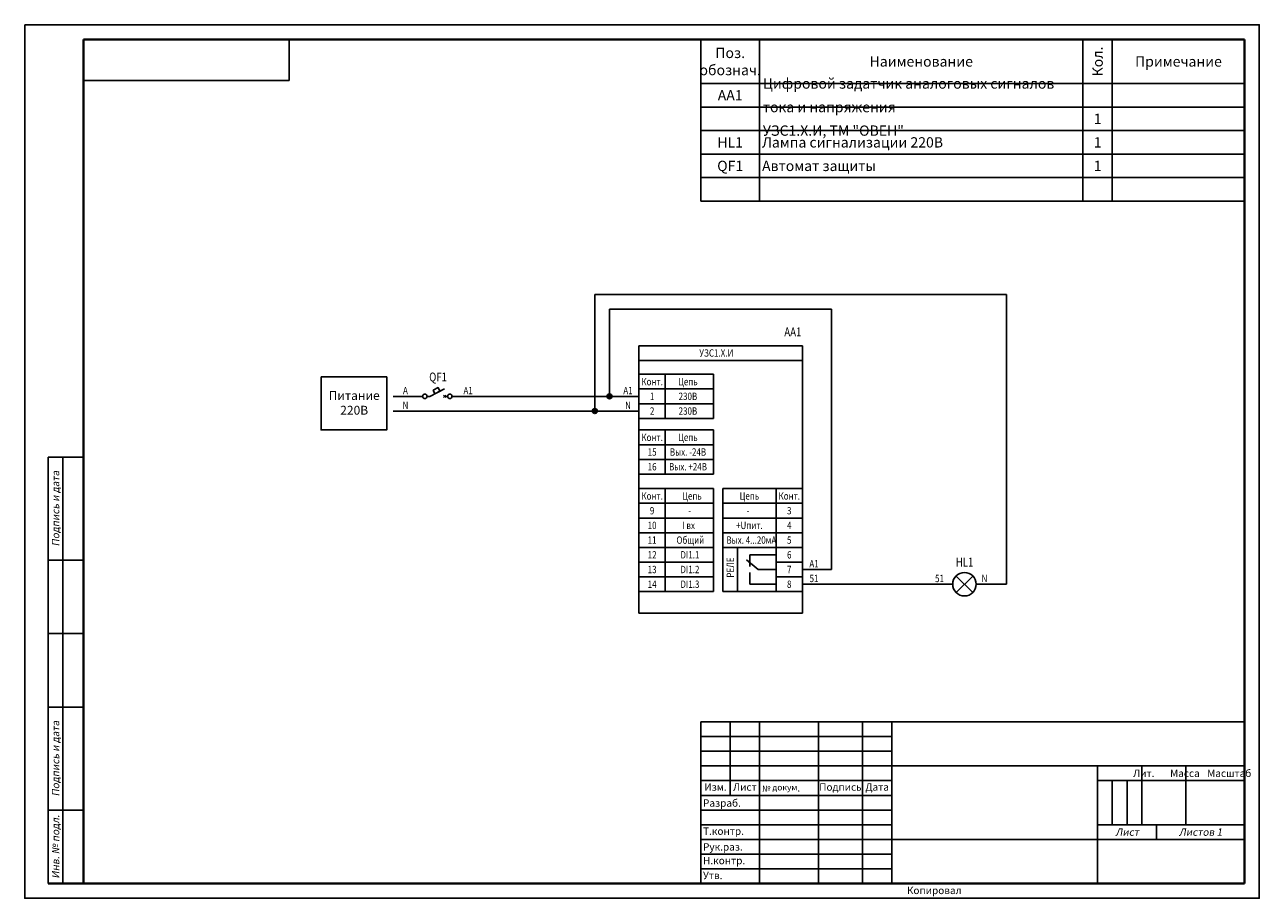
# Model space of a CAD drawing. Units: millimetres. Extents: x 0 to 420, y 0 to 297.
import ezdxf
from ezdxf.enums import TextEntityAlignment as Align

# ---------------------------------------------------------------- set-up
doc = ezdxf.new("R2010")
doc.units = ezdxf.units.MM
doc.styles.add('gost2304', font='Gost.shx', dxfattribs={"width": 0.8, "oblique": 15, "height": 2.5})
doc.styles.add('ДЛЯ текста', font='Gost.shx', dxfattribs={"width": 0.8, "oblique": 15, "height": 3.5})

msp = doc.modelspace()

# ---------------------------------------------------------------- hatches: boundary and pattern name
at = {"ltscale": 2}
h = msp.add_hatch(color=0, dxfattribs=at)
edge = h.paths.add_edge_path()
edge.add_arc((198.96, 170.65), 0.839, 0, 360)
h = msp.add_hatch(color=0, dxfattribs=at)
edge = h.paths.add_edge_path()
edge.add_arc((193.96, 165.65), 0.839, 0, 360)

# ---------------------------------------------------------------- linework, layer by layer
at = {"color": 0}
for p, q in [((0, 0), (0, 297)), ((0, 0), (0, 297)), ((90, 278), (90, 292)), ((90, 278), (90, 292)), ((20, 278), (90, 278)), ((20, 278), (90, 278)), ((20, 278), (90, 278)), ((20, 278), (90, 278)), ((211.92, 178.15), (216.92, 178.15)), ((137.86, 170.65), (142.86, 173.15)), ((136.86, 170.65), (137.86, 170.65)), ((142.46, 171.04), (143.25, 170.26)), ((142.46, 170.26), (143.25, 171.04)), ((143.86, 170.65), (142.86, 170.65)), ((211.92, 159.22), (216.92, 159.22)), ((8, 150), (8, 5)), ((8, 150), (20, 150)), ((13, 150), (13, 5)), ((211.92, 139.28), (216.92, 139.28)), ((261.61, 139.28), (256.61, 139.28)), ((211.92, 134.28), (216.92, 134.28)), ((261.61, 134.28), (256.61, 134.28)), ((211.92, 129.28), (216.92, 129.28)), ((261.61, 129.28), (256.61, 129.28)), ((8, 115), (20, 115)), ((211.92, 109.28), (216.92, 109.28)), ((261.61, 109.28), (256.61, 109.28)), ((211.92, 104.28), (216.92, 104.28)), ((261.61, 104.28), (256.61, 104.28)), ((8, 90), (20, 90)), ((8, 65), (20, 65)), ((230, 60), (230, 5)), ((230, 60), (415, 60)), ((230, 60), (230, 5)), ((240, 60), (240, 35)), ((240, 60), (240, 35)), ((250, 60), (250, 5)), ((270, 60), (270, 5)), ((285, 60), (285, 5)), ((295, 60), (295, 5)), ((230, 55), (295, 55)), ((230, 50), (295, 50)), ((230, 45), (295, 45)), ((295, 45), (415, 45)), ((365, 45), (365, 5)), ((380, 45), (380, 25)), ((395, 45), (395, 25)), ((230, 40), (295, 40)), ((365, 40), (415, 40)), ((370, 40), (370, 25)), ((375, 40), (375, 25)), ((230, 35), (295, 35)), ((8, 30), (20, 30)), ((230, 30), (295, 30)), ((230, 25), (295, 25)), ((365, 25), (415, 25)), ((385, 25), (385, 20)), ((230, 20), (295, 20)), ((295, 20), (415, 20)), ((230, 15), (295, 15)), ((230, 15), (295, 15)), ((230, 10), (295, 10)), ((230, 10), (295, 10)), ((230, 5), (415, 5)), ((230, 5), (415, 5))]:
    msp.add_line(p, q, dxfattribs=at)
at = {"color": 0, "lineweight": 40}
for p, q in [((20, 292), (20, 5)), ((415, 292), (20, 292)), ((20, 292), (20, 5)), ((415, 292), (415, 5)), ((415, 5), (8, 5))]:
    msp.add_line(p, q, dxfattribs=at)
at = {"color": 0, "ltscale": 100}
for p, q in [((236, 292), (230, 292)), ((242, 292), (236, 292)), ((250, 292), (242, 292)), ((320, 292), (250, 292)), ((360, 292), (250, 292)), ((383, 292), (320, 292)), ((370, 292), (360, 292)), ((360, 292), (360, 237)), ((415, 292), (370, 292)), ((370, 292), (370, 237)), ((393, 292), (383, 292)), ((415, 292), (393, 292)), ((415, 292), (415, 277)), ((208.96, 178.15), (208.96, 187.87)), ((264.58, 187.87), (208.96, 187.87)), ((264.58, 119.74), (264.58, 187.87)), ((135.36, 170.65), (125.36, 170.65)), ((208.96, 170.65), (145.36, 170.65)), ((208.96, 165.65), (125.36, 165.65)), ((217.92, 163.15), (234.28, 163.15)), ((217.92, 144.22), (234.28, 144.22)), ((234.28, 139.28), (234.28, 104.28)), ((237.46, 139.28), (237.46, 104.28)), ((323.7, 106.78), (329.7, 106.78))]:
    msp.add_line(p, q, dxfattribs=at)
at = {"color": 7}
for p, q in [((230, 292), (415, 292)), ((230, 237), (230, 292)), ((250, 237), (250, 292)), ((230, 277), (415, 277)), ((230, 269), (415, 269)), ((230, 261), (415, 261)), ((230, 253), (415, 253)), ((230, 245), (415, 245)), ((230, 245), (415, 245)), ((230, 245), (415, 245)), ((230, 237), (415, 237)), ((230, 237), (415, 237)), ((230, 60), (415, 60))]:
    msp.add_line(p, q, dxfattribs=at)
at = {"ltscale": 100}
for p, q in [((198.96, 205.27), (193.96, 205.27)), ((193.96, 205.27), (193.96, 165.65)), ((333.95, 205.27), (198.96, 205.27)), ((333.95, 200.27), (333.95, 205.27)), ((208.96, 200.27), (198.96, 200.27)), ((198.96, 200.27), (198.96, 170.65)), ((274.45, 200.27), (208.96, 200.27)), ((274.45, 156.37), (274.45, 200.27)), ((333.95, 161.37), (333.95, 200.27)), ((234.28, 178.15), (234.28, 163.15)), ((333.95, 161.37), (333.95, 106.78)), ((234.28, 159.22), (234.28, 144.22)), ((274.45, 156.37), (274.45, 111.78)), ((237.46, 104.28), (237.46, 119.28)), ((242.46, 104.28), (242.46, 119.28)), ((274.45, 111.78), (264.58, 111.78))]:
    msp.add_line(p, q, dxfattribs=at)
at = {"color": 0, "ltscale": 0.05}
for p, q in [((264.58, 182.89), (208.96, 182.89)), ((234.28, 178.15), (217.92, 178.15)), ((217.92, 173.15), (234.28, 173.15)), ((217.92, 168.15), (234.28, 168.15)), ((234.28, 159.22), (217.92, 159.22)), ((217.92, 154.22), (234.28, 154.22)), ((217.92, 149.22), (234.28, 149.22)), ((234.28, 139.28), (217.92, 139.28)), ((237.46, 139.28), (255.61, 139.28)), ((217.92, 134.28), (234.28, 134.28)), ((217.92, 134.28), (234.28, 134.28)), ((217.92, 134.28), (234.28, 134.28)), ((255.61, 134.28), (237.46, 134.28)), ((255.61, 134.28), (238.46, 134.28)), ((255.61, 134.28), (238.46, 134.28)), ((217.92, 129.28), (234.28, 129.28)), ((217.92, 129.28), (234.28, 129.28)), ((255.61, 129.28), (237.46, 129.28)), ((255.61, 129.28), (238.46, 129.28)), ((217.92, 124.28), (234.28, 124.28)), ((255.61, 124.28), (237.46, 124.28)), ((217.92, 119.28), (234.28, 119.28)), ((217.92, 119.28), (234.28, 119.28)), ((217.92, 119.28), (234.28, 119.28)), ((255.61, 119.28), (237.46, 119.28)), ((255.61, 119.28), (237.46, 119.28)), ((255.61, 119.28), (237.46, 119.28)), ((217.92, 114.28), (234.28, 114.28)), ((217.92, 109.28), (234.28, 109.28)), ((217.92, 109.28), (234.28, 109.28)), ((217.92, 104.28), (234.28, 104.28)), ((217.92, 104.28), (234.28, 104.28)), ((255.61, 104.28), (237.46, 104.28)), ((255.61, 104.28), (237.46, 104.28))]:
    msp.add_line(p, q, dxfattribs=at)
for p, q in [((208.96, 163.15), (208.96, 159.22)), ((208.96, 144.22), (208.96, 139.28)), ((316.84, 109.57), (322.49, 103.91)), ((316.91, 103.91), (322.57, 109.56)), ((208.96, 106.99), (208.96, 96.99)), ((264.58, 96.99), (264.58, 106.99)), ((264.58, 106.78), (315.7, 106.78)), ((329.7, 106.78), (333.95, 106.78)), ((208.96, 96.99), (264.58, 96.99))]:
    msp.add_line(p, q)
at = {"color": 0, "linetype": 'ByBlock'}
for p, q in [((249.48, 111.78), (245.5, 115.04)), ((255.61, 116.78), (246.65, 116.78)), ((246.65, 116.78), (246.65, 112.84)), ((246.65, 110.71), (246.65, 106.78)), ((255.61, 111.78), (249.48, 111.78)), ((255.61, 111.78), (249.48, 111.78)), ((255.61, 106.78), (246.65, 106.78)), ((255.61, 106.78), (246.65, 106.78))]:
    msp.add_line(p, q, dxfattribs=at)
at = {"color": 0}
msp.add_lwpolyline([(0, 297), (420, 297), (420, 0), (0, 0)], close=True, dxfattribs=at)
at = {"color": 0, "ltscale": 100}
msp.add_lwpolyline([(100.8, 177.26), (123.19, 177.26), (123.19, 159.21), (100.8, 159.21)], close=True, dxfattribs=at)
at = {"color": 0, "ltscale": 0.05}
for points in [[(208.96, 173.15), (217.92, 173.15), (217.92, 178.15), (208.96, 178.15)], [(208.96, 168.15), (217.92, 168.15), (217.92, 173.15), (208.96, 173.15)], [(208.96, 163.15), (217.92, 163.15), (217.92, 168.15), (208.96, 168.15)], [(208.96, 154.22), (217.92, 154.22), (217.92, 159.22), (208.96, 159.22)], [(208.96, 149.22), (217.92, 149.22), (217.92, 154.22), (208.96, 154.22)], [(208.96, 144.22), (217.92, 144.22), (217.92, 149.22), (208.96, 149.22)], [(208.96, 134.28), (217.92, 134.28), (217.92, 139.28), (208.96, 139.28)], [(264.58, 134.28), (255.61, 134.28), (255.61, 139.28), (264.58, 139.28)], [(208.96, 129.28), (217.92, 129.28), (217.92, 134.28), (208.96, 134.28)], [(264.58, 129.28), (255.61, 129.28), (255.61, 134.28), (264.58, 134.28)], [(208.96, 124.28), (217.92, 124.28), (217.92, 129.28), (208.96, 129.28)], [(264.58, 124.28), (255.61, 124.28), (255.61, 129.28), (264.58, 129.28)], [(208.96, 119.28), (217.92, 119.28), (217.92, 124.28), (208.96, 124.28)], [(264.58, 119.28), (255.61, 119.28), (255.61, 124.28), (264.58, 124.28)], [(208.96, 114.28), (217.92, 114.28), (217.92, 119.28), (208.96, 119.28)], [(264.58, 114.28), (255.61, 114.28), (255.61, 119.28), (264.58, 119.28)], [(208.96, 109.28), (217.92, 109.28), (217.92, 114.28), (208.96, 114.28)], [(264.58, 109.28), (255.61, 109.28), (255.61, 114.28), (264.58, 114.28)], [(208.96, 104.28), (217.92, 104.28), (217.92, 109.28), (208.96, 109.28)], [(264.58, 104.28), (255.61, 104.28), (255.61, 109.28), (264.58, 109.28)]]:
    msp.add_lwpolyline(points, close=True, dxfattribs=at)
at = {"color": 0, "ltscale": 0.008}
msp.add_lwpolyline([(138.94, 172.78), (140.63, 173.63), (141.27, 172.36), (139.57, 171.51)], close=True, dxfattribs=at)
at = {"color": 0}
for centre in [(136.11, 170.65), (144.61, 170.65)]:
    msp.add_circle(centre, 0.75, dxfattribs=at)
at = {"color": 0, "ltscale": 2}
for centre in [(198.96, 170.65), (193.96, 165.65)]:
    msp.add_circle(centre, 0.839, dxfattribs=at)
msp.add_circle((319.7, 106.78), 4)

# ---------------------------------------------------------------- texts
at = {"color": 0, "style": 'gost2304', "oblique": 15, "width": 0.8}
for s, p in [('УЗС1.X.И', (235.3, 185.39)), ('Конт.', (213.44, 175.65)), ('Цепь', (225.62, 175.65)), ('A', (129.52, 172.62)), ('A1', (150.85, 172.62)), ('A1', (205.23, 172.62)), ('N', (129.52, 167.62)), ('N', (205.23, 167.62)), ('1', (213.44, 170.65)), ('230В', (225.62, 170.65)), ('2', (213.44, 165.65)), ('230В', (225.62, 165.65)), ('Конт.', (213.44, 156.72)), ('Цепь', (225.62, 156.72)), ('15', (213.44, 151.72)), ('Вых. -24В', (225.65, 151.72)), ('16', (213.44, 146.72)), ('Вых. +24В', (225.65, 146.72)), ('Конт.', (213.44, 136.78)), ('Цепь', (227, 136.78)), ('Цепь', (246.54, 136.78)), ('Конт.', (260.09, 136.78)), ('9', (213.44, 131.78)), ('3', (260.09, 131.78)), ('10', (213.44, 126.78)), ('4', (260.09, 126.78)), ('11', (213.44, 121.78)), ('5', (260.09, 121.78)), ('12', (213.44, 116.78)), ('6', (260.09, 116.78)), ('А1', (268.52, 113.74)), ('13', (213.44, 111.78)), ('7', (260.09, 111.78)), ('51', (268.52, 108.74)), ('51', (311.2, 108.74)), ('N', (326.51, 108.74)), ('14', (213.44, 106.78)), ('8', (260.09, 106.78))]:
    msp.add_text(s, height=2.5, dxfattribs=at).set_placement(p, align=Align.MIDDLE_CENTER)
for s, p in [('-', (225.74, 131.78)), ('-', (245.58, 131.78)), ('I вх', (223.69, 126.78)), ('+Uпит.', (242, 126.78)), ('Общий', (221.74, 121.78)), ('Вых. 4...20мА', (238.7, 121.78)), ('DI1.1', (223.06, 116.78)), ('DI1.2', (223.06, 111.78)), ('DI1.3', (223.06, 106.78))]:
    msp.add_text(s, height=2.5, dxfattribs=at).set_placement(p, align=Align.MIDDLE_LEFT)
msp.add_text('РЕЛЕ', height=2.5, rotation=90, dxfattribs=at).set_placement((240.04, 109.01), align=Align.MIDDLE_LEFT)
at = {"color": 7, "linetype": 'Continuous', "char_height": 3.5, "style": 'ДЛЯ текста'}
for s, insert, width, attachment_point in [('\\A1;Поз.\\Pобознач.', (240, 284.5), 20, 5), ('\\A1;Наименование', (305, 284.5), 110, 5), ('\\A1;Примечание', (392.5, 284.5), 45, 5), ('\\A1;AA1', (240, 273), 20, 5), ('\\A1;1', (365, 265), 10, 5), ('{\\A1;HL1}', (240, 257), 20, 5), ('{\\A1;Лампа сигнализации 220В}', (250.84, 257), 110, 4), ('{\\A1;1}', (365, 257), 10, 5), ('\\A1;QF1', (240, 249), 20, 5), ('\\A1;Автомат защиты', (250.84, 249), 110, 4), ('\\A1;1', (365, 249), 10, 5)]:
    msp.add_mtext(s, dxfattribs=dict(at, insert=insert, width=width, attachment_point=attachment_point))
at = {"color": 7, "linetype": 'Continuous', "insert": (365, 284.5), "char_height": 3.5, "width": 15, "attachment_point": 5, "rotation": 90, "style": 'ДЛЯ текста'}
msp.add_mtext('\\A1;Кол.', dxfattribs=at)
at = {"color": 7, "linetype": 'Continuous', "insert": (306.1, 269), "char_height": 3.5, "width": 110, "attachment_point": 5, "line_spacing_factor": 1.371429, "style": 'ДЛЯ текста'}
msp.add_mtext('\\pxql;{\\C0;Цифровой задатчик аналоговых сигналов тока и напряжения \\PУЗС1.X.И, ТМ "ОВЕН"}', dxfattribs=at)
at = {"color": 0, "style": 'gost2304'}
for s, insert, char_height, width, attachment_point in [('\\A1;Питание\\P220В', (112.09, 168.43), 3, 39.9795, 5), ('\\pi4.8281;Лит.', (365, 42.5), 2.5, 15, 4), ('\\pi3.8575;Масса ', (380, 42.5), 2.5, 15, 4), ('\\pi4.2529;Масштаб', (404.46, 42.5), 2.5, 18.918, 5), ('Изм.', (235, 37.5), 2.5, 10, 5), ('Лист', (245, 37.5), 2.5, 10, 5), ('{\\H0.83333x;№ докум}.', (257.33, 37.5), 2.5, 20, 5), ('Подпись', (277.5, 37.5), 2.5, 15, 5), ('Дата', (290, 37.5), 2.5, 10, 5), (' Разраб.', (230, 32.06), 2.5, 20, 4), (' Т.контр.', (230, 22.5), 2.5, 20, 4), ('{\\Q10;Лист  }', (375.08, 22.5), 2.5, 20, 5), ('{\\Q10;Листов 1}', (400, 22.5), 2.5, 30, 5), (' Рук.раз.', (230, 17.15), 2.5, 20, 4), (' Н.контр.', (230, 12.5), 2.5, 20, 4), (' Утв.', (230, 7.44), 2.5, 20, 4)]:
    msp.add_mtext(s, dxfattribs=dict(at, insert=insert, char_height=char_height, width=width, attachment_point=attachment_point))
at = {"color": 0, "char_height": 2.5, "attachment_point": 5, "rotation": 90, "style": 'gost2304'}
for s, insert, width in [('{\\Q10;Подпись и дата}', (10.5, 132.5), 35), ('{\\Q10;Подпись и дата}', (10.5, 47.5), 35), ('\\pt24;{\\Q10;Инв. № подл.}', (10.5, 17.5), 25)]:
    msp.add_mtext(s, dxfattribs=dict(at, insert=insert, width=width))
at = {"color": 0, "lineweight": 15, "insert": (300.12, 3.93), "char_height": 2.5, "width": 23.5385, "attachment_point": 1, "style": 'gost2304'}
msp.add_mtext('Копировал', dxfattribs=at)
at = {"color": 0, "style": 'gost2304', "oblique": 15, "width": 0.8, "flags": 8}
for tag, p in [('AA1', (261.32, 191.08)), ('QF1', (140.63, 175.73)), ('HL1', (319.75, 112.79))]:
    msp.add_attdef(tag, text='QF1', height=3, dxfattribs=at).set_placement(p, align=Align.CENTER)

doc.saveas('drawing.dxf')
